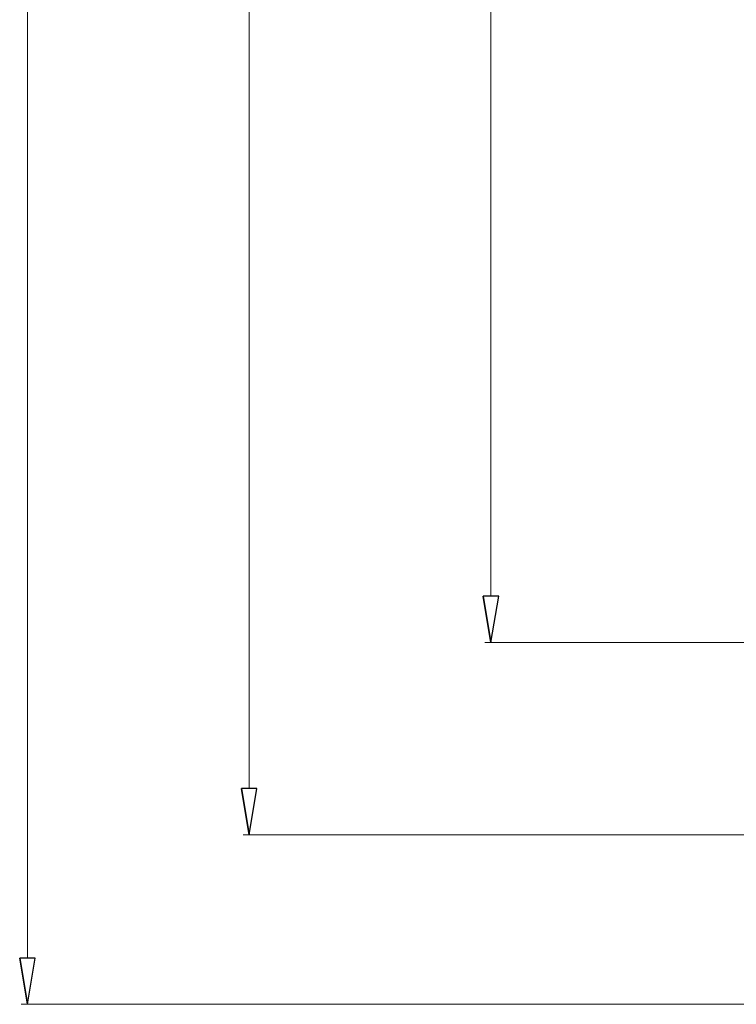
# Model space of a CAD drawing. Units: inches. Extents: x -55 to 55, y -37 to 37.
# Drawn here: x -19 to -13, y 13 to 21 of the extents above; entities that cross this region are included whole.
import ezdxf

# ---------------------------------------------------------------- set-up
doc = ezdxf.new("R2010")
doc.units = ezdxf.units.IN
doc.header["$MEASUREMENT"] = 0

msp = doc.modelspace()

# ---------------------------------------------------------------- linework, layer by layer
at = {"lineweight": 0}
for points in [[(-18.764, 29.1065), (-18.764, 29.1065), (-18.764, 13.1168), (-18.764, 13.1168)], [(-16.9681, 28.081), (-16.9681, 28.081), (-16.9681, 14.4914), (-16.9681, 14.4914)], [(-15.009, 26.5474), (-15.009, 26.5474), (-15.009, 16.0488), (-15.009, 16.0488)], [(-8.9876, 15.6747), (-8.9876, 15.6747), (-15.0582, 15.6747), (-15.0582, 15.6747)], [(3.2877, 14.1173), (3.2877, 14.1173), (-17.0174, 14.1173), (-17.0174, 14.1173)], [(-7.5853, 12.7428), (-7.5853, 12.7428), (-18.8132, 12.7428), (-18.8132, 12.7428)]]:
    msp.add_open_spline(points, degree=3, dxfattribs=at)
for points in [[(-15.0714, 16.0488), (-15.0714, 16.0488), (-15.009, 15.6747), (-15.009, 15.6747), (-15.009, 15.6747), (-15.009, 15.6747), (-15.0714, 16.0488), (-15.0714, 16.0488)], [(-15.009, 15.6747), (-15.009, 15.6747), (-14.9467, 16.0488), (-14.9467, 16.0488), (-14.9467, 16.0488), (-14.9467, 16.0488), (-15.0714, 16.0488), (-15.0714, 16.0488)], [(-17.0305, 14.4914), (-17.0305, 14.4914), (-16.9681, 14.1173), (-16.9681, 14.1173), (-16.9681, 14.1173), (-16.9681, 14.1173), (-17.0305, 14.4914), (-17.0305, 14.4914)], [(-16.9681, 14.1173), (-16.9681, 14.1173), (-16.9058, 14.4914), (-16.9058, 14.4914), (-16.9058, 14.4914), (-16.9058, 14.4914), (-17.0305, 14.4914), (-17.0305, 14.4914)], [(-18.8264, 13.1168), (-18.8264, 13.1168), (-18.764, 12.7428), (-18.764, 12.7428), (-18.764, 12.7428), (-18.764, 12.7428), (-18.8264, 13.1168), (-18.8264, 13.1168)], [(-18.764, 12.7428), (-18.764, 12.7428), (-18.7017, 13.1168), (-18.7017, 13.1168), (-18.7017, 13.1168), (-18.7017, 13.1168), (-18.8264, 13.1168), (-18.8264, 13.1168)]]:
    msp.add_open_spline(points, degree=3, knots=[0, 0, 0, 0, 0.333333, 0.333333, 0.333333, 0.333333, 1, 1, 1, 1])
at = {"lineweight": 9}
for points in [[(-15.0714, 16.0488), (-15.0714, 16.0488), (-15.009, 15.6747), (-15.009, 15.6747)], [(-17.0305, 14.4914), (-17.0305, 14.4914), (-16.9681, 14.1173), (-16.9681, 14.1173)], [(-18.8264, 13.1168), (-18.8264, 13.1168), (-18.764, 12.7428), (-18.764, 12.7428)]]:
    msp.add_open_spline(points, degree=3, dxfattribs=at)
for points in [[(-15.009, 15.6747), (-15.009, 15.6747), (-14.9467, 16.0488), (-14.9467, 16.0488), (-14.9467, 16.0488), (-14.9467, 16.0488), (-15.0714, 16.0488), (-15.0714, 16.0488)], [(-16.9681, 14.1173), (-16.9681, 14.1173), (-16.9058, 14.4914), (-16.9058, 14.4914), (-16.9058, 14.4914), (-16.9058, 14.4914), (-17.0305, 14.4914), (-17.0305, 14.4914)], [(-18.764, 12.7428), (-18.764, 12.7428), (-18.7017, 13.1168), (-18.7017, 13.1168), (-18.7017, 13.1168), (-18.7017, 13.1168), (-18.8264, 13.1168), (-18.8264, 13.1168)]]:
    msp.add_open_spline(points, degree=3, knots=[0, 0, 0, 0, 0.333333, 0.333333, 0.333333, 0.333333, 1, 1, 1, 1], dxfattribs=at)

doc.saveas('drawing.dxf')
